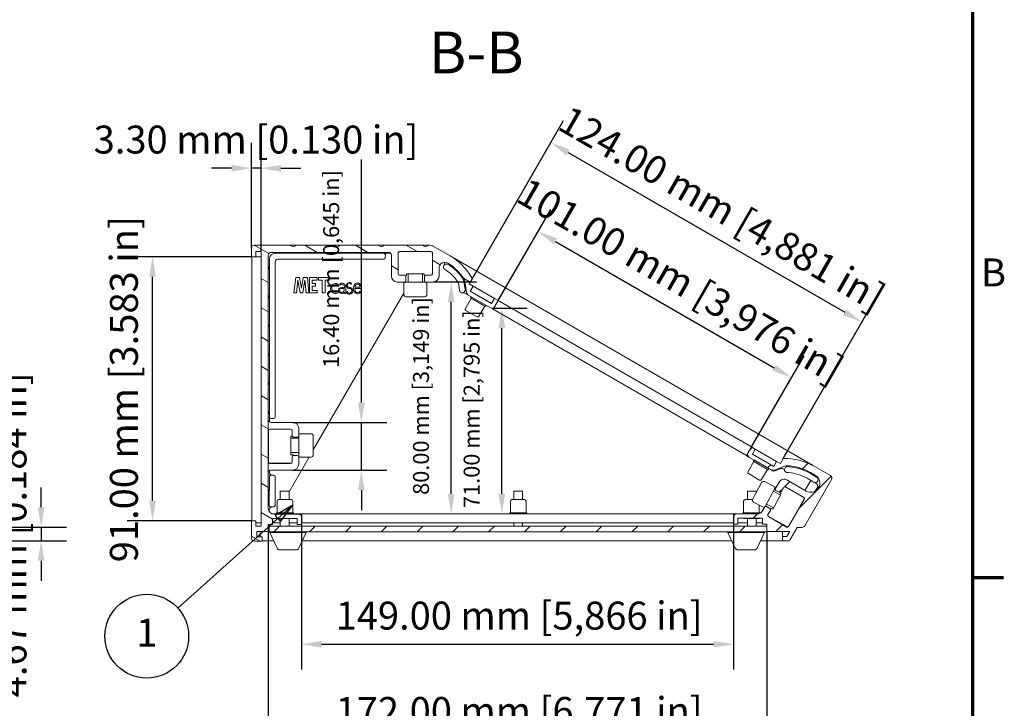
# Model space of a CAD drawing. Units: millimetres. Extents: x 0 to 1155, y 0 to 817.
# Drawn here: x 799 to 1139, y 159 to 396 of the extents above; entities that cross this region are included whole.
import ezdxf

# ---------------------------------------------------------------- set-up
doc = ezdxf.new("R2010")
doc.units = ezdxf.units.MM
doc.header["$LTSCALE"] = 2.75
for name, color, linetype, lineweight in [('Border (ISO)', 7, 'Continuous', 70), ('Dimension (ISO)', 7, 'Continuous', 25), ('Hatch (ISO)', 7, 'Continuous', 18), ('Symbol (ISO)', 7, 'Continuous', 25), ('Visible (ISO)', 7, 'Continuous', 18)]:
    doc.layers.add(name, color=color, linetype=linetype, lineweight=lineweight)
doc.styles.add('Label Text (ISO)', font='tahoma.ttf')
doc.styles.add('Note Text (ISO)', font='tahoma.ttf')
doc.dimstyles.new('Default (ISO)-13', dxfattribs={"dimscale": 2.75, "dimtxt": 3.5, "dimasz": 2.5, "dimexe": 3.175, "dimexo": 0, "dimgap": 0.762, "dimtad": 1, "dimzin": 0, "dimdsep": 46, "dimtxsty": 'Note Text (ISO)', "dimcen": 0.09, "dimdle": 10, "dimclrd": 256, "dimclre": 256, "dimclrt": 256, "dimazin": 0, "dimtfac": 1.001486, "dimtmove": 0, "dimatfit": 3, "dimfxl": 1, "dimtolj": 1, "dimtzin": 0, "dimlwd": -1, "dimlwe": -1, "dimarcsym": 0})
pattern_1 = [(45, (0, 0), (-6.173926, 6.173926), [])]

# ---------------------------------------------------------------- blocks, each defined once
blk = doc.blocks.new('Borders Default Border')
at = {"layer": 'Border (ISO)'}
blk.add_line((410, 74.25), (413.9, 74.25), dxfattribs=at)
at = {"layer": 'Border (ISO)', "flags": 128}
blk.add_lwpolyline([(10, 10), (10, 287), (410, 287), (410, 10), (10, 10)], dxfattribs=at)
at = {"layer": 'Border (ISO)', "insert": (411.08, 109.63), "char_height": 3.5, "attachment_point": 7, "style": 'Note Text (ISO)'}
blk.add_mtext('B', dxfattribs=at)
blk = doc.blocks.new('*D12')
at = {"layer": 'Defpoints', "color": 0, "transparency": 16777216}
for p in [(479.88, 221.51), (481.35, 216.84), (806.53, 216.84)]:
    blk.add_point(p, dxfattribs=at)
at = {"layer": 'Dimension (ISO)', "transparency": 16777216}
for p, q in [((806.53, 228.39), (806.53, 235.26)), ((479.88, 221.51), (815.26, 221.51)), ((806.53, 221.51), (806.53, 216.84)), ((481.35, 216.84), (815.26, 216.84)), ((806.53, 209.97), (806.53, 203.09))]:
    blk.add_line(p, q, dxfattribs=at)
for points in [[(805.39, 228.39), (807.68, 228.39), (806.53, 221.51)], [(805.39, 209.97), (807.68, 209.97), (806.53, 216.84)]]:
    blk.add_solid(points, dxfattribs=at)
at = {"layer": 'Dimension (ISO)', "transparency": 16777216, "insert": (791.84, 162.95), "char_height": 9.625, "attachment_point": 1, "rotation": 90, "style": 'Note Text (ISO)'}
blk.add_mtext('\\A1;4.67 mm [0.184 in]', dxfattribs=at)
blk = doc.blocks.new('*D20')
at = {"layer": 'Defpoints', "color": 0, "transparency": 16777216}
for p in [(964.07, 299.63), (1065.13, 273.04), (1051.38, 249.22)]:
    blk.add_point(p, dxfattribs=at)
at = {"layer": 'Dimension (ISO)', "transparency": 16777216}
for p, q in [((964.07, 299.63), (982.19, 331)), ((983.78, 320), (1059.17, 276.47)), ((1051.38, 249.22), (1069.49, 280.6))]:
    blk.add_line(p, q, dxfattribs=at)
for points in [[(984.35, 321), (983.2, 319.01), (977.82, 323.44)], [(1059.75, 277.47), (1058.6, 275.48), (1065.13, 273.04)]]:
    blk.add_solid(points, dxfattribs=at)
at = {"layer": 'Dimension (ISO)', "transparency": 16777216, "insert": (971.96, 343.79), "char_height": 9.625, "attachment_point": 1, "rotation": 330, "style": 'Note Text (ISO)'}
blk.add_mtext('\\A1; 101.00 mm [3,976 in]', dxfattribs=at)
blk = doc.blocks.new('*D21')
at = {"layer": 'Defpoints', "color": 0, "transparency": 16777216}
for p in [(954.83, 306.62), (1089.44, 292.15), (1062.34, 245.2)]:
    blk.add_point(p, dxfattribs=at)
at = {"layer": 'Dimension (ISO)', "transparency": 16777216}
for p, q in [((954.83, 306.62), (986.58, 361.61)), ((988.17, 350.62), (1083.49, 295.58)), ((1062.34, 245.2), (1093.81, 299.71))]:
    blk.add_line(p, q, dxfattribs=at)
for points in [[(988.74, 351.61), (987.6, 349.62), (982.22, 354.05)], [(1084.06, 296.58), (1082.91, 294.59), (1089.44, 292.15)]]:
    blk.add_solid(points, dxfattribs=at)
at = {"layer": 'Dimension (ISO)', "transparency": 16777216, "insert": (986.31, 368.65), "char_height": 9.625, "attachment_point": 1, "rotation": 330, "style": 'Note Text (ISO)'}
blk.add_mtext('\\A1; 124.00 mm [4,881 in]', dxfattribs=at)
blk = doc.blocks.new('*D22')
at = {"layer": 'Defpoints', "color": 0, "transparency": 16777216}
for p in [(893.32, 257.61), (893.32, 241.21), (916.9, 241.21)]:
    blk.add_point(p, dxfattribs=at)
at = {"layer": 'Dimension (ISO)', "transparency": 16777216}
for p, q in [((916.9, 264.48), (916.9, 348.23)), ((893.32, 257.61), (925.63, 257.61)), ((916.9, 241.21), (916.9, 257.61)), ((893.32, 241.21), (925.63, 241.21)), ((916.9, 234.33), (916.9, 227.46))]:
    blk.add_line(p, q, dxfattribs=at)
for points in [[(915.75, 264.48), (918.04, 264.48), (916.9, 257.61)], [(915.75, 234.33), (918.04, 234.33), (916.9, 241.21)]]:
    blk.add_solid(points, dxfattribs=at)
at = {"layer": 'Dimension (ISO)', "transparency": 16777216, "insert": (903.73, 273.45), "char_height": 9.625, "attachment_point": 1, "rotation": 90, "style": 'Note Text (ISO)'}
blk.add_mtext('\\A1; \\fTahoma|b0|i0;{\\H5.5000;16.40 mm [0,645 in]}', dxfattribs=at)
blk = doc.blocks.new('*D23')
at = {"layer": 'Defpoints', "color": 0, "transparency": 16777216}
for p in [(941.67, 306.01), (947.87, 306.01), (947.87, 226.13)]:
    blk.add_point(p, dxfattribs=at)
at = {"layer": 'Dimension (ISO)', "transparency": 16777216}
for p, q in [((941.67, 306.01), (956.6, 306.01)), ((947.87, 233), (947.87, 299.13))]:
    blk.add_line(p, q, dxfattribs=at)
for points in [[(946.72, 299.13), (949.01, 299.13), (947.87, 306.01)], [(946.72, 233), (949.01, 233), (947.87, 226.13)]]:
    blk.add_solid(points, dxfattribs=at)
at = {"layer": 'Dimension (ISO)', "transparency": 16777216, "insert": (934.7, 229.73), "char_height": 9.625, "attachment_point": 1, "rotation": 90, "style": 'Note Text (ISO)'}
blk.add_mtext('\\A1; \\fTahoma|b0|i0;{\\H5.5000;80.00 mm [3,149 in]}', dxfattribs=at)
blk = doc.blocks.new('*D24')
at = {"layer": 'Defpoints', "color": 0, "transparency": 16777216}
for p in [(961.96, 296.96), (965.33, 296.96), (961.96, 226.13)]:
    blk.add_point(p, dxfattribs=at)
at = {"layer": 'Dimension (ISO)', "transparency": 16777216}
for p, q in [((961.96, 296.96), (974.06, 296.96)), ((965.33, 233), (965.33, 290.09))]:
    blk.add_line(p, q, dxfattribs=at)
for points in [[(964.19, 290.09), (966.48, 290.09), (965.33, 296.96)], [(964.19, 233), (966.48, 233), (965.33, 226.13)]]:
    blk.add_solid(points, dxfattribs=at)
at = {"layer": 'Dimension (ISO)', "transparency": 16777216, "insert": (952.16, 225.2), "char_height": 9.625, "attachment_point": 1, "rotation": 90, "style": 'Note Text (ISO)'}
blk.add_mtext('\\A1; \\fTahoma|b0|i0;{\\H5.5000;71.00 mm [2,795 in]}', dxfattribs=at)
blk = doc.blocks.new('*D25')
at = {"layer": 'Defpoints', "color": 0, "transparency": 16777216}
for p in [(879.02, 345.21), (879.02, 317.71), (882.32, 316.51)]:
    blk.add_point(p, dxfattribs=at)
at = {"layer": 'Dimension (ISO)', "transparency": 16777216}
for p, q in [((879.02, 317.71), (879.02, 353.94)), ((882.32, 316.51), (882.32, 353.94)), ((872.15, 345.21), (865.27, 345.21)), ((882.32, 345.21), (879.02, 345.21)), ((889.2, 345.21), (896.07, 345.21))]:
    blk.add_line(p, q, dxfattribs=at)
for points in [[(872.15, 346.35), (872.15, 344.06), (879.02, 345.21)], [(889.2, 346.35), (889.2, 344.06), (882.32, 345.21)]]:
    blk.add_solid(points, dxfattribs=at)
at = {"layer": 'Dimension (ISO)', "transparency": 16777216, "insert": (824.63, 359.89), "char_height": 9.625, "attachment_point": 1, "style": 'Note Text (ISO)'}
blk.add_mtext('\\A1;3.30 mm [0.130 in]', dxfattribs=at)
blk = doc.blocks.new('*D26')
at = {"layer": 'Defpoints', "color": 0, "transparency": 16777216}
for p in [(1045.17, 225.21), (896.32, 222.51), (1045.17, 181.21)]:
    blk.add_point(p, dxfattribs=at)
at = {"layer": 'Dimension (ISO)', "transparency": 16777216}
for p, q in [((1045.17, 225.21), (1045.17, 172.48)), ((896.32, 222.51), (896.32, 172.48)), ((903.2, 181.21), (1038.29, 181.21))]:
    blk.add_line(p, q, dxfattribs=at)
for points in [[(903.2, 182.36), (903.2, 180.06), (896.32, 181.21)], [(1038.29, 182.36), (1038.29, 180.06), (1045.17, 181.21)]]:
    blk.add_solid(points, dxfattribs=at)
at = {"layer": 'Dimension (ISO)', "transparency": 16777216, "insert": (905.09, 195.9), "char_height": 9.625, "attachment_point": 1, "style": 'Note Text (ISO)'}
blk.add_mtext('\\A1; 149.00 mm [5,866 in]', dxfattribs=at)
blk = doc.blocks.new('*D27')
at = {"layer": 'Defpoints', "color": 0, "transparency": 16777216}
for p in [(884.82, 220.01), (1056.66, 220.1), (1056.66, 148.34)]:
    blk.add_point(p, dxfattribs=at)
at = {"layer": 'Dimension (ISO)', "transparency": 16777216}
for p, q in [((884.82, 220.01), (884.82, 139.61)), ((1056.66, 220.1), (1056.66, 139.61)), ((891.7, 148.34), (1049.79, 148.34))]:
    blk.add_line(p, q, dxfattribs=at)
for points in [[(891.7, 149.49), (891.7, 147.2), (884.82, 148.34)], [(1049.79, 149.49), (1049.79, 147.2), (1056.66, 148.34)]]:
    blk.add_solid(points, dxfattribs=at)
at = {"layer": 'Dimension (ISO)', "transparency": 16777216, "insert": (905.09, 163.03), "char_height": 9.625, "attachment_point": 1, "style": 'Note Text (ISO)'}
blk.add_mtext('\\A1; 172.00 mm [6,771 in]', dxfattribs=at)
blk = doc.blocks.new('*D28')
at = {"layer": 'Defpoints', "color": 0, "transparency": 16777216}
for p in [(844.93, 314.71), (879.02, 314.71), (879.02, 223.71)]:
    blk.add_point(p, dxfattribs=at)
at = {"layer": 'Dimension (ISO)', "transparency": 16777216}
for p, q in [((879.02, 314.71), (836.19, 314.71)), ((844.93, 230.58), (844.93, 307.83)), ((879.02, 223.71), (836.19, 223.71))]:
    blk.add_line(p, q, dxfattribs=at)
for points in [[(843.78, 307.83), (846.07, 307.83), (844.93, 314.71)], [(843.78, 230.58), (846.07, 230.58), (844.93, 223.71)]]:
    blk.add_solid(points, dxfattribs=at)
at = {"layer": 'Dimension (ISO)', "transparency": 16777216, "insert": (830.24, 209.45), "char_height": 9.625, "attachment_point": 1, "rotation": 90, "style": 'Note Text (ISO)'}
blk.add_mtext('\\A1;91.00 mm [3.583 in]', dxfattribs=at)
blk = doc.blocks.new('Balloon2')
at = {"layer": 'Symbol (ISO)'}
for p, q in [((324.82, 83.33), (322.63, 82.03)), ((322.96, 81.66), (324.82, 83.33)), ((323.3, 81.29), (324.82, 83.33)), ((322.96, 81.66), (310.42, 70.4)), ((322.63, 82.03), (323.3, 81.29))]:
    blk.add_line(p, q, dxfattribs=at)
at = {"layer": 'Symbol (ISO)', "flags": 128}
blk.add_lwpolyline([(323.3, 81.29), (324.82, 83.33), (322.63, 82.03), (323.3, 81.29)], dxfattribs=at)
at = {"layer": 'Symbol (ISO)'}
blk.add_circle((306.52, 66.9), 5.25, dxfattribs=at)
blk.add_solid([(323.3, 81.29), (324.82, 83.33), (322.63, 82.03), (323.3, 81.29)], dxfattribs=at)
at = {"layer": 'Symbol (ISO)', "insert": (306.52, 66.9), "char_height": 3.5, "attachment_point": 5, "style": 'Note Text (ISO)'}
blk.add_mtext('1', dxfattribs=at)

msp = doc.modelspace()

# ---------------------------------------------------------------- hatches: boundary and pattern name
at = {"layer": 'Hatch (ISO)'}
h = msp.add_hatch(dxfattribs=at)
h.set_pattern_fill('ANSI31', color=256, scale=69.85, angle=105.00025, style=0)
h.set_pattern_definition([(150.0002, (0, 0), (-4.36559, -7.5615), [])])
edge = h.paths.add_edge_path()
edge.add_line((954.412, 302.894), (955.412, 304.626))
edge.add_line((955.412, 304.626), (954.113, 305.376))
edge.add_line((954.113, 305.376), (954.83, 306.618))
edge.add_ellipse((953.964, 307.118), major_axis=(0.5, 0.866), ratio=1, start_angle=270, end_angle=329.87577)
edge.add_ellipse((937.489, 297.654), major_axis=(-9.962, 17.342), ratio=1, start_angle=270, end_angle=300.12423)
edge.add_line((947.489, 314.974), (941.953, 318.171))
edge.add_ellipse((939.953, 314.707), major_axis=(-3.464, 2), ratio=1, start_angle=270, end_angle=300)
edge.add_line((939.953, 318.707), (939.925, 318.707))
edge.add_ellipse((939.025, 319.168), major_axis=(-0.461, -0.9), ratio=1, start_angle=324.28174, end_angle=450, ccw=False)
edge.add_line((938.125, 318.707), (924.725, 318.707))
edge.add_ellipse((923.825, 319.168), major_axis=(-0.461, -0.9), ratio=1, start_angle=324.28174, end_angle=450, ccw=False)
edge.add_line((922.925, 318.707), (909.525, 318.707))
edge.add_ellipse((908.625, 319.168), major_axis=(-0.461, -0.9), ratio=1, start_angle=324.28174, end_angle=450, ccw=False)
edge.add_line((907.725, 318.707), (894.325, 318.707))
edge.add_ellipse((893.425, 319.168), major_axis=(-0.461, -0.9), ratio=1, start_angle=324.28174, end_angle=450, ccw=False)
edge.add_line((892.525, 318.707), (880.025, 318.707))
edge.add_ellipse((880.025, 317.707), major_axis=(-1, 0), ratio=1, start_angle=270, end_angle=360)
edge.add_line((879.025, 317.707), (879.025, 314.707))
edge.add_line((879.025, 314.707), (880.525, 314.707))
edge.add_line((880.525, 314.707), (880.525, 316.507))
edge.add_line((880.525, 316.507), (882.325, 316.507))
edge.add_line((882.325, 316.507), (882.325, 221.907))
edge.add_line((882.325, 221.907), (880.525, 221.907))
edge.add_line((880.525, 221.907), (880.525, 223.707))
edge.add_line((880.525, 223.707), (879.025, 223.707))
edge.add_line((879.025, 223.707), (879.025, 217.707))
edge.add_ellipse((880.025, 217.707), major_axis=(0, -1), ratio=1, start_angle=270, end_angle=360)
edge.add_line((880.025, 216.707), (882.725, 216.707))
edge.add_line((882.725, 216.707), (882.725, 218.207))
edge.add_line((882.725, 218.207), (880.925, 218.207))
edge.add_line((880.925, 218.207), (880.925, 220.007))
edge.add_line((880.925, 220.007), (884.825, 220.007))
edge.add_line((884.825, 220.007), (884.825, 222.507))
edge.add_line((884.825, 222.507), (886.325, 222.507))
edge.add_line((886.325, 222.507), (886.325, 224.507))
edge.add_line((886.325, 224.507), (894.825, 224.507))
edge.add_line((894.825, 224.507), (894.825, 222.507))
edge.add_line((894.825, 222.507), (896.325, 222.507))
edge.add_line((896.325, 222.507), (896.325, 225.007))
edge.add_ellipse((895.325, 225.007), major_axis=(0, 1), ratio=1, start_angle=270, end_angle=360)
edge.add_line((895.325, 226.007), (886.825, 226.007))
edge.add_ellipse((886.825, 228.007), major_axis=(-2, 0), ratio=1, start_angle=0, end_angle=90, ccw=False)
edge.add_line((884.825, 228.007), (884.825, 315.207))
edge.add_ellipse((885.825, 315.207), major_axis=(0, 1), ratio=1, start_angle=0, end_angle=90, ccw=False)
edge.add_line((885.825, 316.207), (926.272, 316.207))
edge.add_ellipse((926.272, 315.207), major_axis=(1, 0), ratio=1, start_angle=0, end_angle=90, ccw=False)
edge.add_line((927.272, 315.207), (927.272, 308.007))
edge.add_ellipse((929.272, 308.007), major_axis=(0, -2), ratio=1, start_angle=270, end_angle=360)
edge.add_line((929.272, 306.007), (931.772, 306.007))
edge.add_ellipse((931.772, 306.507), major_axis=(0.5, 0), ratio=1, start_angle=270, end_angle=360)
edge.add_line((932.272, 306.507), (932.272, 307.807))
edge.add_ellipse((931.772, 307.807), major_axis=(0, 0.5), ratio=1, start_angle=270, end_angle=360)
edge.add_line((931.772, 308.307), (930.072, 308.307))
edge.add_ellipse((930.072, 308.807), major_axis=(-0.5, 0), ratio=1, start_angle=0, end_angle=90, ccw=False)
edge.add_line((929.572, 308.807), (929.572, 316.007))
edge.add_ellipse((930.072, 316.007), major_axis=(0, 0.5), ratio=1, start_angle=0, end_angle=90, ccw=False)
edge.add_line((930.072, 316.507), (940.872, 316.507))
edge.add_ellipse((940.872, 316.007), major_axis=(0.5, 0), ratio=1, start_angle=0, end_angle=90, ccw=False)
edge.add_line((941.372, 316.007), (941.372, 308.807))
edge.add_ellipse((940.872, 308.807), major_axis=(0, -0.5), ratio=1, start_angle=0, end_angle=90, ccw=False)
edge.add_line((940.872, 308.307), (939.172, 308.307))
edge.add_ellipse((939.172, 307.807), major_axis=(-0.5, 0), ratio=1, start_angle=270, end_angle=360)
edge.add_line((938.672, 307.807), (938.672, 306.507))
edge.add_ellipse((939.172, 306.507), major_axis=(0, -0.5), ratio=1, start_angle=270, end_angle=360)
edge.add_line((939.172, 306.007), (941.672, 306.007))
edge.add_ellipse((941.672, 308.007), major_axis=(2, 0), ratio=1, start_angle=270, end_angle=360)
edge.add_line((943.672, 308.007), (943.672, 310.818))
edge.add_ellipse((945.672, 310.818), major_axis=(0, 2), ratio=1, start_angle=328.13329, end_angle=450, ccw=False)
edge.add_ellipse((937.489, 297.654), major_axis=(14.862, -9.239), ratio=1, start_angle=63.39821, end_angle=90, ccw=False)
edge.add_ellipse((951.553, 306.283), major_axis=(0.523, -0.852), ratio=1, start_angle=66.99361, end_angle=90, ccw=False)
edge.add_line((952.542, 306.431), (953.158, 302.322))
edge.add_ellipse((954.147, 302.47), major_axis=(0.148, -0.989), ratio=1, start_angle=270, end_angle=321.47489)
edge.add_line((953.647, 301.604), (961.456, 297.095))
edge.add_ellipse((961.956, 297.961), major_axis=(0.866, -0.5), ratio=1, start_angle=270, end_angle=360)
edge.add_line((962.822, 297.461), (964.072, 299.626))
edge.add_line((964.072, 299.626), (962.773, 300.376))
edge.add_line((962.773, 300.376), (961.773, 298.644))
edge.add_line((961.773, 298.644), (954.412, 302.894))
h = msp.add_hatch(dxfattribs=at)
h.set_pattern_fill('ANSI31', color=256, scale=69.85, style=0)
h.set_pattern_definition(pattern_1)
edge = h.paths.add_edge_path()
edge.add_ellipse((1061.171, 234.005), major_axis=(0.433, -0.25), ratio=1, start_angle=270, end_angle=360)
edge.add_line((1061.604, 233.755), (1062.454, 235.227))
edge.add_ellipse((1062.887, 234.977), major_axis=(0.25, 0.433), ratio=1, start_angle=0, end_angle=90, ccw=False)
edge.add_line((1063.137, 235.41), (1069.373, 231.81))
edge.add_ellipse((1069.123, 231.377), major_axis=(0.433, -0.25), ratio=1, start_angle=0, end_angle=90, ccw=False)
edge.add_line((1069.556, 231.127), (1064.156, 221.774))
edge.add_ellipse((1063.723, 222.024), major_axis=(-0.25, -0.433), ratio=1, start_angle=0, end_angle=90, ccw=False)
edge.add_line((1063.473, 221.591), (1057.237, 225.191))
edge.add_ellipse((1057.487, 225.624), major_axis=(-0.433, 0.25), ratio=1, start_angle=0, end_angle=90, ccw=False)
edge.add_line((1057.054, 225.874), (1057.904, 227.346))
edge.add_ellipse((1057.471, 227.596), major_axis=(0.25, 0.433), ratio=1, start_angle=270, end_angle=360)
edge.add_line((1057.721, 228.029), (1056.596, 228.679))
edge.add_ellipse((1056.346, 228.246), major_axis=(-0.433, 0.25), ratio=1, start_angle=270, end_angle=360)
edge.add_line((1055.913, 228.496), (1055.107, 227.1))
edge.add_ellipse((1053.375, 228.1), major_axis=(-1, -1.732), ratio=1, start_angle=30, end_angle=90, ccw=False)
edge.add_line((1053.375, 226.1), (1046.164, 226.1))
edge.add_ellipse((1046.164, 225.1), major_axis=(-1, 0), ratio=1, start_angle=270, end_angle=360)
edge.add_line((1045.164, 225.1), (1045.164, 222.6))
edge.add_line((1045.164, 222.6), (1046.664, 222.6))
edge.add_line((1046.664, 222.6), (1046.664, 224.6))
edge.add_line((1046.664, 224.6), (1055.164, 224.6))
edge.add_line((1055.164, 224.6), (1055.164, 222.6))
edge.add_line((1055.164, 222.6), (1056.664, 222.6))
edge.add_line((1056.664, 222.6), (1056.664, 220.1))
edge.add_line((1056.664, 220.1), (1064.589, 220.1))
edge.add_line((1064.589, 220.1), (1063.549, 218.3))
edge.add_line((1063.549, 218.3), (1062.049, 218.3))
edge.add_line((1062.049, 218.3), (1062.049, 216.8))
edge.add_line((1062.049, 216.8), (1063.838, 216.8))
edge.add_ellipse((1063.838, 217.8), major_axis=(1, 0), ratio=1, start_angle=270, end_angle=330)
edge.add_line((1064.704, 217.3), (1067.117, 221.48))
edge.add_line((1067.117, 221.48), (1068.849, 221.48))
edge.add_ellipse((1068.849, 222.48), major_axis=(1, 0), ratio=1, start_angle=270, end_angle=330)
edge.add_line((1069.715, 221.98), (1078.926, 237.934))
edge.add_ellipse((1078.06, 238.434), major_axis=(0.5, 0.866), ratio=1, start_angle=270, end_angle=360)
edge.add_line((1078.56, 239.3), (1072.962, 242.533))
edge.add_ellipse((1062.962, 225.212), major_axis=(-17.32, 10), ratio=1, start_angle=270, end_angle=301.78833)
edge.add_line((1062.338, 245.202), (1061.338, 243.47))
edge.add_line((1061.338, 243.47), (1060.039, 244.22))
edge.add_line((1060.039, 244.22), (1059.039, 242.488))
edge.add_line((1059.039, 242.488), (1051.678, 246.738))
edge.add_line((1051.678, 246.738), (1052.678, 248.47))
edge.add_line((1052.678, 248.47), (1051.379, 249.22))
edge.add_line((1051.379, 249.22), (1050.129, 247.055))
edge.add_ellipse((1050.995, 246.555), major_axis=(-0.5, -0.866), ratio=1, start_angle=270, end_angle=360)
edge.add_line((1050.495, 245.689), (1057.887, 241.421))
edge.add_ellipse((1058.887, 243.153), major_axis=(1.732, -1), ratio=1, start_angle=270, end_angle=321.47489)
edge.add_line((1059.619, 241.292), (1062.845, 242.561))
edge.add_ellipse((1063.577, 240.7), major_axis=(1.861, 0.732), ratio=1, start_angle=66.25259, end_angle=90, ccw=False)
edge.add_ellipse((1062.962, 225.212), major_axis=(17.486, -0.694), ratio=1, start_angle=62.27251, end_angle=90, ccw=False)
edge.add_line((1071.712, 240.368), (1073.413, 239.385))
edge.add_ellipse((1071.913, 236.787), major_axis=(2.598, -1.5), ratio=1, start_angle=0, end_angle=90, ccw=False)
edge.add_line((1074.511, 235.287), (1074.371, 235.044))
edge.add_ellipse((1071.773, 236.544), major_axis=(-1.5, -2.598), ratio=1, start_angle=0, end_angle=90, ccw=False)
edge.add_line((1070.273, 233.946), (1063.595, 237.802))
edge.add_ellipse((1062.595, 236.07), major_axis=(-1.732, 1), ratio=1, start_angle=270, end_angle=360)
edge.add_line((1060.863, 237.07), (1059.613, 234.905))
edge.add_ellipse((1060.046, 234.655), major_axis=(-0.25, -0.433), ratio=1, start_angle=270, end_angle=360)
edge.add_line((1059.796, 234.222), (1060.921, 233.572))
h = msp.add_hatch(dxfattribs=at)
h.set_pattern_fill('ANSI31', color=256, scale=69.85, style=0)
h.set_pattern_definition(pattern_1)
h.paths.add_polyline_path([(885.119, 221.903), (885.119, 219.903), (1056.619, 219.903), (1056.619, 221.903)])

# ---------------------------------------------------------------- linework, layer by layer
at = {"layer": 'Visible (ISO)'}
for p, q in [((879.025, 317.707), (879.025, 314.707)), ((892.525, 318.707), (880.025, 318.707)), ((880.525, 314.707), (880.525, 316.507)), ((880.525, 316.507), (882.325, 316.507)), ((882.325, 316.507), (882.325, 221.907)), ((885.825, 316.207), (926.272, 316.207)), ((924.673, 315.915), (887.232, 315.915)), ((889.828, 315.915), (890.12, 316.207)), ((890.334, 316.207), (890.626, 315.915)), ((894.311, 318.68), (892.539, 318.68)), ((907.725, 318.707), (894.325, 318.707)), ((899.812, 315.915), (900.104, 316.207)), ((900.319, 316.207), (900.611, 315.915)), ((909.511, 318.68), (907.739, 318.68)), ((922.925, 318.707), (909.525, 318.707)), ((909.796, 315.915), (910.088, 316.207)), ((910.303, 316.207), (910.595, 315.915)), ((919.78, 315.915), (920.073, 316.207)), ((920.287, 316.207), (920.579, 315.915)), ((924.711, 318.68), (922.939, 318.68)), ((926.993, 315.9), (924.673, 315.915)), ((938.125, 318.707), (924.725, 318.707)), ((929.572, 308.807), (929.572, 316.007)), ((929.612, 315.986), (929.611, 308.798)), ((930.072, 316.507), (940.872, 316.507)), ((940.895, 316.484), (930.112, 316.486)), ((939.911, 318.68), (938.139, 318.68)), ((939.953, 318.707), (939.925, 318.707)), ((940.511, 318.68), (940.411, 318.68)), ((941.372, 316.007), (941.372, 308.807)), ((941.511, 318.412), (941.681, 318.314)), ((947.489, 314.974), (941.953, 318.171)), ((879.025, 314.707), (880.525, 314.707)), ((879.144, 314.707), (879.144, 223.707)), ((879.872, 314.707), (879.872, 314.695)), ((879.872, 314.695), (882.27, 314.695)), ((884.825, 228.007), (884.825, 315.207)), ((885.235, 313.918), (885.235, 259.503)), ((887.219, 259.503), (887.219, 312.919)), ((888.217, 313.918), (924.66, 313.918)), ((925.162, 314.414), (925.169, 315.412)), ((927.272, 315.207), (927.272, 308.007)), ((948.079, 314.62), (1072.359, 242.867)), ((884.836, 310.922), (885.235, 311.322)), ((885.235, 310.523), (884.836, 310.922)), ((932.507, 308.548), (932.507, 308.847)), ((932.507, 308.847), (938.497, 308.846)), ((933.001, 305.947), (933.002, 308.847)), ((938.001, 305.946), (938.002, 308.846)), ((938.497, 308.846), (938.497, 308.547)), ((943.672, 308.007), (943.672, 310.818)), ((894.287, 307.528), (893.634, 302.267)), ((895.59, 307.528), (894.287, 307.528)), ((894.496, 302.267), (895.038, 306.641)), ((895.038, 306.641), (895.838, 302.267)), ((896.248, 303.931), (895.59, 307.528)), ((896.861, 307.528), (896.248, 303.931)), ((896.708, 302.267), (897.458, 306.666)), ((898.312, 307.527), (896.861, 307.528)), ((897.458, 306.666), (897.867, 302.25)), ((898.8, 302.249), (898.312, 307.527)), ((899.056, 307.527), (899.055, 302.267)), ((901.641, 307.527), (899.056, 307.527)), ((899.905, 305.442), (899.905, 306.65)), ((899.905, 306.65), (901.641, 306.65)), ((901.123, 305.442), (899.905, 305.442)), ((901.123, 304.579), (901.123, 305.442)), ((901.641, 306.65), (901.641, 307.527)), ((905.75, 307.526), (902.133, 307.527)), ((902.133, 307.527), (902.133, 306.65)), ((902.133, 306.65), (903.445, 306.65)), ((903.445, 306.65), (903.445, 302.266)), ((904.467, 302.266), (904.468, 306.649)), ((904.468, 306.649), (905.75, 306.649)), ((905.75, 306.649), (905.75, 307.526)), ((913.287, 305.292), (913.556, 305.491)), ((929.272, 306.007), (931.772, 306.007)), ((931.772, 308.307), (930.072, 308.307)), ((931.501, 305.547), (931.501, 301.747)), ((931.901, 305.947), (939.101, 305.946)), ((932.272, 306.507), (932.272, 307.807)), ((938.672, 307.807), (938.672, 306.507)), ((940.872, 308.307), (939.172, 308.307)), ((939.172, 306.007), (941.672, 306.007)), ((939.501, 305.546), (939.501, 301.746)), ((950.345, 305.603), (950.714, 303.149)), ((952.689, 303.446), (952.257, 306.319)), ((952.542, 306.431), (953.158, 302.322)), ((954.113, 305.376), (954.83, 306.618)), ((893.634, 302.267), (894.496, 302.267)), ((895.838, 302.267), (896.708, 302.267)), ((897.867, 302.25), (898.8, 302.249)), ((899.055, 302.267), (901.64, 302.266)), ((899.904, 303.083), (899.905, 304.579)), ((901.64, 303.083), (899.904, 303.083)), ((899.905, 304.579), (901.123, 304.579)), ((900.323, 248.145), (931.501, 302.146)), ((901.64, 302.266), (901.64, 303.083)), ((903.445, 302.266), (904.467, 302.266)), ((908.602, 304.993), (908.884, 305.314)), ((908.946, 302.279), (908.699, 302.613)), ((909.372, 305.262), (909.54, 304.946)), ((911.131, 302.535), (911.131, 302.042)), ((911.132, 304.277), (911.132, 303.835)), ((911.51, 302.042), (911.511, 304.375)), ((912.017, 302.775), (911.761, 302.639)), ((911.761, 302.639), (911.785, 302.4)), ((914.595, 303.757), (916.804, 303.757)), ((916.407, 304.178), (914.627, 304.179)), ((916.737, 302.626), (916.34, 302.84)), ((953.599, 301.633), (952.606, 302.207)), ((955.412, 304.626), (954.113, 305.376)), ((954.412, 302.894), (955.412, 304.626)), ((961.773, 298.644), (954.412, 302.894)), ((955.446, 304.601), (954.449, 302.873)), ((955.446, 304.601), (955.41, 304.622)), ((962.771, 300.372), (955.446, 304.601)), ((955.846, 302.066), (955.847, 302.068)), ((955.847, 302.068), (960.351, 299.468)), ((884.836, 300.938), (885.235, 301.337)), ((885.235, 300.539), (884.836, 300.938)), ((911.131, 302.042), (911.51, 302.042)), ((938.701, 300.946), (932.301, 300.947)), ((954.761, 300.386), (952.761, 296.922)), ((953.647, 301.604), (961.456, 297.095)), ((954.75, 300.967), (954.626, 300.752)), ((959.48, 297.661), (954.717, 300.411)), ((960.35, 299.466), (960.351, 299.468)), ((962.773, 300.376), (961.773, 298.644)), ((964.072, 299.626), (962.773, 300.376)), ((962.822, 297.461), (964.072, 299.626)), ((964.072, 299.625), (1051.378, 249.219)), ((956.754, 294.039), (952.944, 296.239)), ((959.437, 297.686), (957.437, 294.222)), ((959.946, 297.967), (959.822, 297.752)), ((962.323, 296.597), (961.505, 297.069)), ((962.323, 296.597), (962.822, 297.461)), ((962.323, 296.597), (1049.63, 246.19)), ((884.836, 290.954), (885.235, 291.353)), ((885.235, 290.554), (884.836, 290.954)), ((884.836, 280.97), (885.235, 281.369)), ((885.235, 280.57), (884.836, 280.97)), ((884.836, 270.985), (885.235, 271.385)), ((885.235, 270.586), (884.836, 270.985)), ((884.836, 261.001), (885.235, 261.4)), ((885.235, 260.602), (884.836, 261.001)), ((885.235, 259.503), (885.224, 257.807)), ((885.732, 259.001), (886.731, 258.998)), ((884.903, 255.075), (884.901, 244.099)), ((892.525, 255.307), (885.325, 255.307)), ((885.825, 257.607), (893.325, 257.607)), ((893.025, 253.107), (893.025, 254.807)), ((895.325, 255.607), (895.325, 253.107)), ((892.573, 246.494), (892.574, 252.938)), ((892.574, 252.938), (893.054, 252.938)), ((895.324, 252.216), (892.574, 252.216)), ((894.825, 252.607), (893.525, 252.607)), ((895.323, 246.116), (895.324, 253.083)), ((895.724, 253.716), (899.524, 253.715)), ((900.324, 252.915), (900.323, 246.515)), ((1051.379, 249.22), (1050.129, 247.055)), ((1052.678, 248.47), (1051.379, 249.22)), ((1051.678, 246.738), (1052.678, 248.47)), ((1060.035, 244.217), (1052.675, 248.466)), ((891.969, 233.675), (898.92, 245.715)), ((895.323, 247.216), (892.573, 247.216)), ((893.272, 246.494), (892.573, 246.494)), ((893.025, 244.007), (893.025, 245.707)), ((893.525, 246.207), (894.825, 246.207)), ((895.325, 245.707), (895.325, 243.207)), ((895.723, 245.716), (899.523, 245.715)), ((1049.63, 246.19), (1050.123, 247.046)), ((1050.449, 245.717), (1049.63, 246.19)), ((1050.495, 245.689), (1057.887, 241.421)), ((1059.039, 242.488), (1051.678, 246.738)), ((1052.177, 244.716), (1052.052, 244.5)), ((1057.373, 241.716), (1052.177, 244.716)), ((1052.523, 244.516), (1052.524, 244.518)), ((1062.338, 245.202), (1061.338, 243.47)), ((885.222, 241.004), (885.218, 240.505)), ((885.325, 243.507), (892.525, 243.507)), ((885.4, 243.6), (892.623, 243.599)), ((893.325, 241.207), (885.825, 241.207)), ((1052.187, 244.133), (1050.187, 240.669)), ((1056.907, 241.408), (1052.143, 244.158)), ((1056.863, 241.433), (1054.863, 237.969)), ((1057.027, 241.916), (1057.027, 241.918)), ((1057.373, 241.716), (1057.248, 241.5)), ((1058.635, 240.991), (1057.954, 241.384)), ((1059.037, 242.489), (1060.035, 244.217)), ((1060.039, 244.22), (1059.039, 242.488)), ((1061.481, 241.706), (1059.5, 240.926)), ((1059.619, 241.292), (1062.845, 242.561)), ((1060.037, 244.216), (1060.035, 244.217)), ((1061.338, 243.47), (1060.039, 244.22)), ((1064.337, 242.356), (1063.823, 242.398)), ((1078.56, 239.3), (1072.962, 242.533)), ((885.209, 239.007), (885.145, 229.023)), ((886.71, 239.497), (885.711, 239.503)), ((887.142, 229.01), (887.206, 238.994)), ((1054.18, 237.786), (1050.37, 239.986)), ((1070.273, 233.946), (1063.595, 237.802)), ((1063.835, 240.366), (1064.175, 240.366)), ((1069.715, 221.98), (1078.926, 237.934)), ((1071.8, 237.656), (1069.812, 234.212)), ((1070.542, 238.382), (1072.846, 237.052)), ((1073.83, 238.79), (1071.541, 240.111)), ((1071.712, 240.368), (1073.413, 239.385)), ((884.825, 234.064), (885.179, 234.414)), ((1051.793, 231.299), (1054.862, 236.915)), ((1059.282, 235.412), (1055.947, 237.234)), ((1059.441, 234.869), (1056.038, 228.641)), ((1060.863, 237.07), (1059.613, 234.905)), ((1059.796, 234.222), (1060.921, 233.572)), ((1061.604, 233.755), (1062.454, 235.227)), ((1063.137, 235.41), (1069.373, 231.81)), ((1073.711, 236.553), (1072.846, 237.052)), ((1073.405, 234.027), (1074.076, 235.189)), ((1074.511, 235.287), (1074.371, 235.044)), ((885.174, 233.616), (884.825, 233.969)), ((888.369, 231.023), (892.769, 231.023)), ((888.969, 233.903), (891.969, 233.903)), ((888.969, 231.023), (888.969, 233.903)), ((891.969, 231.023), (891.969, 233.903)), ((968.769, 231.023), (973.169, 231.023)), ((969.469, 233.903), (972.469, 233.903)), ((969.469, 231.023), (969.469, 233.903)), ((972.469, 231.023), (972.469, 233.903)), ((1049.169, 231.023), (1051.702, 231.023)), ((1049.968, 233.903), (1052.968, 233.903)), ((1049.968, 231.023), (1049.968, 233.903)), ((1052.968, 233.45), (1052.968, 233.903)), ((1061.565, 233.02), (1058.692, 227.762)), ((1058.914, 233.903), (1061.327, 232.585)), ((1061.388, 233.119), (1061.565, 233.02)), ((1069.556, 231.127), (1064.156, 221.774)), ((1064.194, 221.918), (1069.481, 231.316)), ((885.135, 227.525), (885.133, 227.126)), ((885.641, 228.52), (886.639, 228.514)), ((887.869, 226.523), (887.869, 230.523)), ((893.269, 226.523), (893.269, 230.523)), ((968.269, 226.523), (968.269, 230.523)), ((973.669, 226.523), (973.669, 230.523)), ((1048.669, 226.523), (1048.669, 230.523)), ((1055.446, 228.391), (1052.112, 230.213)), ((1054.069, 226.523), (1054.069, 229.144)), ((1055.913, 228.496), (1055.107, 227.1)), ((1056.516, 229.516), (1058.93, 228.197)), ((1057.721, 228.029), (1056.596, 228.679)), ((1058.692, 227.762), (1058.451, 227.898)), ((886.23, 226.126), (887.424, 226.126)), ((886.325, 222.507), (886.325, 224.507)), ((886.325, 224.507), (894.825, 224.507)), ((886.424, 224.507), (886.424, 223.028)), ((895.325, 226.007), (886.825, 226.007)), ((887.424, 226.126), (896.424, 226.126)), ((887.424, 226.007), (887.424, 226.126)), ((887.569, 226.126), (887.569, 226.273)), ((887.819, 226.523), (893.319, 226.523)), ((887.84, 226.523), (887.869, 226.573)), ((888.969, 221.903), (888.969, 224.507)), ((891.969, 221.903), (891.969, 224.507)), ((893.569, 226.126), (893.569, 226.273)), ((894.825, 224.507), (894.825, 222.507)), ((896.424, 225.043), (896.324, 225.043)), ((896.325, 222.507), (896.325, 225.007)), ((896.424, 226.126), (896.424, 223.043)), ((1045.17, 226.126), (896.424, 226.126)), ((967.969, 226.126), (967.969, 226.273)), ((968.219, 226.523), (973.719, 226.523)), ((973.969, 226.126), (973.969, 226.273)), ((1045.164, 225.1), (1045.164, 222.6)), ((1045.17, 226.126), (1053.693, 226.126)), ((1045.17, 225.21), (1045.17, 226.126)), ((1053.375, 226.1), (1046.164, 226.1)), ((1046.664, 222.6), (1046.664, 224.6)), ((1046.664, 224.6), (1055.164, 224.6)), ((1048.369, 226.126), (1048.369, 226.273)), ((1048.619, 226.523), (1054.119, 226.523)), ((1048.769, 224.6), (1048.769, 224.523)), ((1053.969, 224.523), (1048.769, 224.523)), ((1049.968, 221.903), (1049.968, 224.523)), ((1052.968, 221.903), (1052.968, 224.523)), ((1053.969, 224.6), (1053.969, 224.523)), ((1055.158, 223.028), (1055.158, 224.6)), ((1055.164, 224.6), (1055.164, 222.6)), ((1057.054, 225.874), (1057.904, 227.346)), ((1063.473, 221.591), (1057.237, 225.191)), ((1057.249, 225.252), (1063.514, 221.728)), ((880.525, 223.707), (879.025, 223.707)), ((879.025, 223.707), (879.025, 217.707)), ((880.525, 221.907), (880.525, 223.707)), ((882.27, 223.039), (880.525, 223.039)), ((882.325, 221.907), (880.525, 221.907)), ((884.825, 220.007), (884.825, 222.507)), ((884.825, 222.507), (886.325, 222.507)), ((884.927, 220.532), (884.927, 222.507)), ((885.119, 221.903), (885.119, 219.903)), ((1056.619, 221.903), (885.119, 221.903)), ((886.325, 223.028), (886.424, 223.028)), ((886.424, 223.028), (888.969, 223.023)), ((886.424, 223.028), (888.969, 223.028)), ((891.969, 223.028), (894.825, 223.028)), ((891.969, 223.016), (894.825, 223.009)), ((894.825, 222.507), (896.325, 222.507)), ((896.325, 223.028), (969.469, 223.028)), ((896.325, 223.006), (896.41, 223.006)), ((896.41, 223.006), (896.41, 223.028)), ((1045.164, 223.043), (896.424, 223.043)), ((969.469, 221.903), (969.469, 223.043)), ((972.469, 221.903), (972.469, 223.043)), ((972.469, 223.028), (1045.164, 223.028)), ((1045.164, 222.6), (1046.664, 222.6)), ((1046.664, 223.028), (1049.968, 223.028)), ((1052.968, 223.028), (1055.158, 223.028)), ((1055.157, 223.028), (1055.158, 222.624)), ((1055.158, 222.624), (1055.164, 222.624)), ((1055.164, 222.6), (1056.664, 222.6)), ((1056.619, 219.903), (1056.619, 221.903)), ((1056.655, 222.6), (1056.657, 220.132)), ((1056.664, 222.6), (1056.664, 220.1)), ((1064.704, 217.3), (1067.117, 221.48)), ((1067.117, 221.48), (1068.849, 221.48)), ((880.925, 218.207), (880.925, 220.007)), ((880.925, 220.007), (884.825, 220.007)), ((882.725, 218.207), (880.925, 218.207)), ((882.016, 218.207), (882.028, 220.007)), ((882.725, 216.707), (882.725, 218.207)), ((884.825, 220.532), (884.927, 220.532)), ((885.119, 219.903), (1056.619, 219.903)), ((885.3, 219.703), (886.206, 219.703)), ((885.3, 219.703), (887.831, 214.28)), ((896.994, 219.703), (886.206, 219.703)), ((895.37, 214.28), (897.9, 219.703)), ((896.994, 219.703), (897.9, 219.703)), ((1043.268, 219.703), (1044.175, 219.703)), ((1043.268, 219.703), (1045.799, 214.28)), ((1054.962, 219.703), (1044.175, 219.703)), ((1053.338, 214.28), (1055.868, 219.703)), ((1054.962, 219.703), (1055.868, 219.703)), ((1056.657, 220.132), (1056.664, 220.132)), ((1056.664, 220.1), (1064.589, 220.1)), ((1062.043, 220.1), (1062.043, 217.64)), ((1062.043, 217.64), (1062.049, 217.64)), ((1063.549, 218.3), (1062.049, 218.3)), ((1062.049, 218.3), (1062.049, 216.8)), ((1064.589, 220.1), (1063.549, 218.3)), ((880.025, 216.707), (882.725, 216.707)), ((882.725, 216.841), (886.636, 216.841)), ((896.565, 216.841), (1044.604, 216.841)), ((1054.533, 216.841), (1062.049, 216.841)), ((1062.049, 216.8), (1063.838, 216.8)), ((888.737, 213.703), (894.463, 213.703)), ((1046.705, 213.703), (1052.432, 213.703))]:
    msp.add_line(p, q, dxfattribs=at)
for centre, radius, start, end in [((880.025, 317.707), 1, 90, 180), ((885.825, 315.207), 1, 90, 180), ((887.232, 313.918), 1.997, 90, 180), ((893.425, 319.168), 1.011, 207.14087, 332.85913), ((908.625, 319.168), 1.011, 207.14087, 332.85913), ((923.825, 319.168), 1.011, 207.14087, 332.85913), ((924.67, 315.415), 0.499, 359.63297, 89.63297), ((926.272, 315.207), 1, 0, 90), ((930.072, 316.007), 0.5, 90, 180), ((929.013, 314.888), 0.998, 53.12073, 55.94628), ((930.112, 315.986), 0.499, 89.99063, 179.99063), ((939.025, 319.168), 1.011, 207.14087, 332.85913), ((939.953, 314.707), 4, 60, 90), ((940.511, 316.68), 2, 60, 90), ((940.872, 316.007), 0.5, 0, 90), ((940.895, 315.985), 0.499, 45.88779, 89.99063), ((882.27, 313.697), 0.998, 86.833, 90), ((888.217, 312.919), 0.998, 90, 180), ((924.663, 314.417), 0.499, 269.63297, 359.63297), ((945.672, 310.818), 2, 58.13329, 180), ((944.561, 312.38), 0.998, 329.98916, 25.3118), ((937.489, 297.654), 17.5, 31.5315, 58.13329), ((937.489, 297.654), 20, 29.87577, 60), ((946.164, 311.193), 1.009, 68.47908, 229.24319), ((937.663, 297.428), 15.183, 34.39108, 58.90062), ((940.339, 300.175), 13.466, 28.75471, 62.60954), ((908.054, 303.779), 1.745, 61.58728, 300.73711), ((910.22, 304.284), 1.294, 4.04039, 130.93101), ((912.796, 304.794), 1.032, 42.52725, 257.52523), ((912.796, 304.794), 0.7, 45.41263, 270.96739), ((915.656, 304.739), 0.956, 32.18477, 68.32962), ((929.272, 308.007), 2, 180, 270), ((930.072, 308.807), 0.5, 180, 270), ((930.11, 308.798), 0.499, 179.99063, 255.77793), ((931.901, 305.547), 0.4, 89.99063, 179.99063), ((931.772, 307.807), 0.5, 0, 90), ((931.772, 306.507), 0.5, 270, 0), ((932.007, 308.548), 0.499, 291.33709, 359.99063), ((938.996, 308.547), 0.499, 179.99063, 242.90179), ((939.172, 307.807), 0.5, 90, 180), ((939.172, 306.507), 0.5, 180, 270), ((939.101, 305.546), 0.4, 359.99063, 89.99063), ((940.872, 308.807), 0.5, 270, 0), ((941.672, 308.007), 2, 270, 0), ((949.358, 305.454), 0.998, 8.54341, 33.37061), ((951.269, 306.173), 0.998, 8.42683, 28.75471), ((951.553, 306.283), 1, 8.52511, 31.5315), ((953.964, 307.118), 1, 330, 29.87577), ((908.054, 303.779), 1.332, 65.71984, 298.94768), ((910.174, 303.078), 1.169, 149.58249, 197.46059), ((910.152, 303.24), 1.207, 205.17675, 324.2404), ((910.248, 302.578), 1.537, 54.89222, 134.73452), ((910.08, 303.071), 0.698, 128.55722, 202.06033), ((910.152, 303.24), 0.839, 210.98046, 26.6662), ((910.154, 304.18), 0.982, 5.66967, 128.71382), ((910.273, 302.54), 1.247, 59.72699, 120.25426), ((912.793, 302.97), 1.158, 209.5089, 55.81424), ((912.793, 302.97), 0.8, 194.12682, 89.99063), ((912.737, 304.528), 0.76, 257.52523, 274.23109), ((912.859, 302.987), 1.108, 58.15549, 92.67608), ((915.313, 304.275), 1.098, 354.94451, 59.17313), ((914.69, 304.062), 2.135, 351.79424, 33.7639), ((951.701, 303.298), 0.998, 188.54341, 8.54341), ((952.107, 301.342), 0.998, 60, 101.71196), ((954.147, 302.47), 1, 188.52511, 240), ((932.301, 301.747), 0.8, 179.99063, 269.99063), ((938.701, 301.746), 0.8, 269.99063, 359.99063), ((954.842, 300.627), 0.25, 150, 240), ((953.194, 296.672), 0.5, 150, 240), ((959.605, 297.877), 0.25, 240, 330), ((961.956, 297.961), 1, 240, 330), ((957.004, 294.472), 0.5, 240, 330), ((885.825, 258.607), 1, 180, 270), ((885.734, 259.5), 0.499, 179.63297, 269.81649), ((886.72, 259.497), 0.499, 271.27799, 0.75273), ((885.325, 254.807), 0.5, 90, 180), ((892.525, 254.807), 0.5, 0, 90), ((893.325, 255.607), 2, 0, 90), ((893.525, 253.107), 0.5, 180, 270), ((894.825, 253.107), 0.5, 270, 0), ((895.724, 253.316), 0.4, 89.99063, 177.06427), ((899.524, 252.915), 0.8, 359.99063, 89.99063), ((893.525, 245.707), 0.5, 90, 180), ((893.272, 245.995), 0.499, 25.12677, 90), ((894.825, 245.707), 0.5, 0, 90), ((895.723, 246.116), 0.4, 179.99063, 269.99063), ((899.523, 246.515), 0.8, 269.99063, 359.99063), ((1050.995, 246.555), 1, 150, 240), ((1052.268, 244.375), 0.25, 150, 240), ((1062.962, 225.212), 20, 60, 91.78833), ((885.325, 244.007), 0.5, 180, 270), ((885.825, 240.207), 1, 90, 180), ((885.4, 244.099), 0.499, 179.99063, 269.99063), ((886.233, 243.049), 0.998, 146.55175, 152.73794), ((892.525, 244.007), 0.5, 270, 0), ((892.623, 244.098), 0.499, 269.99063, 305.45619), ((893.325, 243.207), 2, 270, 0), ((1057.032, 241.625), 0.25, 240, 330), ((1058.887, 243.153), 2, 240, 291.47489), ((1059.135, 241.855), 0.998, 240, 291.47489), ((1061.846, 240.776), 0.998, 18.27901, 111.47489), ((1063.742, 241.403), 0.998, 85.38192, 198.2832), ((1063.755, 241.361), 0.998, 195.78908, 274.58897), ((1063.577, 240.7), 2, 87.72749, 111.47489), ((1062.962, 225.212), 17.5, 60, 87.72749), ((1062.954, 225.239), 17.173, 60, 85.38192), ((885.708, 239.004), 0.499, 89.63297, 179.63297), ((886.217, 240.498), 0.998, 179.63297, 269.63297), ((886.706, 238.997), 0.499, 359.63297, 89.63297), ((1050.62, 240.419), 0.5, 150, 240), ((1054.43, 238.219), 0.5, 240, 330), ((1062.595, 236.07), 2, 60, 150), ((1062.954, 225.239), 15.176, 60, 85.38508), ((1073.345, 237.917), 0.999, 240, 60.94082), ((1071.913, 236.787), 3, 330, 60), ((1078.06, 238.434), 1, 330, 60), ((1055.564, 236.531), 0.8, 61.35028, 151.35028), ((1059.09, 235.061), 0.4, 331.35028, 61.35028), ((1060.046, 234.655), 0.5, 150, 240), ((1062.887, 234.977), 0.5, 60, 150), ((1071.773, 236.544), 3, 240, 330), ((1073.211, 235.688), 0.998, 330, 60), ((888.369, 230.523), 0.5, 90, 180), ((892.769, 230.523), 0.5, 0, 90), ((968.769, 230.523), 0.5, 90, 180), ((973.169, 230.523), 0.5, 0, 90), ((1049.169, 230.523), 0.5, 90, 180), ((1052.495, 230.915), 0.8, 151.35028, 241.35028), ((1061.171, 234.005), 0.5, 240, 330), ((1061.633, 233.554), 0.499, 185.5631, 240.63968), ((1069.123, 231.377), 0.5, 330, 60), ((1070.509, 233.005), 1.997, 238.67514, 242.90828), ((1069.046, 231.561), 0.499, 330.63968, 11.5148), ((886.825, 228.007), 2, 180, 270), ((886.134, 227.519), 0.998, 89.63297, 179.63297), ((885.644, 229.02), 0.499, 179.63297, 269.63297), ((886.642, 229.013), 0.499, 269.63297, 359.63297), ((1055.638, 228.742), 0.4, 241.35028, 304.39908), ((1056.346, 228.246), 0.5, 60, 150), ((1057.471, 227.596), 0.5, 330, 60), ((1058.206, 227.463), 0.499, 60.64326, 128.021), ((886.131, 227.119), 0.998, 179.6385, 192.43127), ((886.131, 227.119), 0.998, 271.53179, 275.71518), ((887.819, 226.273), 0.25, 90, 180), ((893.319, 226.273), 0.25, 0, 90), ((895.325, 225.007), 1, 0, 90), ((968.219, 226.273), 0.25, 90, 180), ((973.719, 226.273), 0.25, 0, 90), ((1046.164, 225.1), 1, 90, 180), ((1048.619, 226.273), 0.25, 90, 180), ((1053.375, 228.1), 2, 270, 330), ((1054.119, 226.273), 0.25, 19.47176, 90), ((1057.487, 225.624), 0.5, 150, 240), ((1057.493, 225.687), 0.499, 177.68579, 240.63968), ((882.27, 224.038), 0.998, 270, 273.167), ((1063.723, 222.024), 0.5, 240, 330), ((1063.759, 222.163), 0.499, 240.63968, 330.63968), ((1068.849, 222.48), 1, 270, 330), ((880.025, 217.707), 1, 180, 270), ((1063.838, 217.8), 1, 270, 330), ((888.737, 214.703), 1, 205.01689, 270), ((894.463, 214.703), 1, 270, 334.98311), ((1046.705, 214.703), 1, 205.01689, 270), ((1052.432, 214.703), 1, 270, 334.98311)]:
    msp.add_arc(centre, radius, start, end, dxfattribs=at)
for major_axis, ratio, start_param, end_param in [((0, 1.898), 0.7723631, 5.9939369, 10.3232133), ((0, -1.471), 0.6770628, 4.7471466, 7.1351682), ((0, 1.471), 0.6770628, 5.9930492, 7.5995614)]:
    msp.add_ellipse((915.591, 303.808), major_axis=major_axis, ratio=ratio, start_param=start_param, end_param=end_param, dxfattribs=at)

# ---------------------------------------------------------------- block references
at = {"xscale": 2.75, "yscale": 2.75, "zscale": 2.75}
msp.add_blockref('Borders Default Border', (0, 0), dxfattribs=at)
at = {"layer": 'Symbol (ISO)', "xscale": 2.75, "yscale": 2.75, "zscale": 2.75}
msp.add_blockref('Balloon2', (0, 0), dxfattribs=at)

# ---------------------------------------------------------------- texts
at = {"layer": 'Symbol (ISO)', "insert": (940.126, 373.35), "char_height": 14.4375, "attachment_point": 7, "style": 'Label Text (ISO)'}
msp.add_mtext('B-B', dxfattribs=at)

# ---------------------------------------------------------------- dimensions: what is measured, and where the dimension line sits
at = {"layer": 'Dimension (ISO)'}
for base, p1, p2, angle, text, override, picture, middle in [((1089.441, 292.147), (954.83, 306.618), (1062.338, 245.202), 330, ' 124.00 mm [4,881 in]', {"dimgap": 0.762, "dimdec": 2, "dimpost": '', "dimtol": 0, "dimlim": 0, "dimtp": 0, "dimtm": 0, "dimtdec": 2, "dimtofl": 0, "dimatfit": 1}, '*D21', (1035.829, 323.1)), ((879.025, 345.207), (882.325, 316.507), (879.025, 317.707), 180, '<> mm [0.130 in]', {"dimgap": 0.762, "dimdec": 2, "dimpost": '', "dimtol": 0, "dimlim": 0, "dimtp": 0, "dimtm": 0, "dimtdec": 2, "dimtofl": 1, "dimatfit": 1}, '*D25', (880.675, 345.207)), ((916.896, 241.207), (893.325, 257.607), (893.325, 241.207), 90, ' \\fTahoma|b0|i0;{\\H5.5000;16.40 mm [0,645 in]}', {"dimgap": 0.762, "dimdec": 2, "dimpost": '', "dimtol": 0, "dimlim": 0, "dimtp": 0, "dimtm": 0, "dimtdec": 2, "dimtofl": 1, "dimatfit": 1}, '*D22', (916.896, 309.791)), ((1065.129, 273.036), (964.072, 299.626), (1051.379, 249.22), 330, ' 101.00 mm [3,976 in]', {"dimgap": 0.762, "dimdec": 2, "dimpost": '', "dimtol": 0, "dimlim": 0, "dimtp": 0, "dimtm": 0, "dimtdec": 2, "dimtofl": 0, "dimatfit": 1}, '*D20', (1021.476, 298.239)), ((844.925, 314.707), (879.025, 223.707), (879.025, 314.707), 90, '<> mm [3.583 in]', {"dimgap": 0.762, "dimdec": 2, "dimpost": '', "dimtol": 0, "dimlim": 0, "dimtp": 0, "dimtm": 0, "dimtdec": 2, "dimtofl": 0, "dimatfit": 1}, '*D28', (844.925, 269.207)), ((947.868, 306.007), (947.868, 226.126), (941.672, 306.007), 270, ' \\fTahoma|b0|i0;{\\H5.5000;80.00 mm [3,149 in]}', {"dimgap": 0.762, "dimdec": 2, "dimpost": '', "dimse1": 1, "dimtol": 0, "dimlim": 0, "dimtp": 0, "dimtm": 0, "dimtdec": 2, "dimtofl": 0, "dimatfit": 1}, '*D23', (947.868, 266.066)), ((965.331, 296.961), (961.956, 226.126), (961.956, 296.961), 270, ' \\fTahoma|b0|i0;{\\H5.5000;71.00 mm [2,795 in]}', {"dimgap": 0.762, "dimdec": 2, "dimpost": '', "dimse1": 1, "dimtol": 0, "dimlim": 0, "dimtp": 0, "dimtm": 0, "dimtdec": 2, "dimtofl": 0, "dimatfit": 1}, '*D24', (965.331, 261.544)), ((806.532, 216.841), (479.878, 221.513), (481.351, 216.841), 270, '<> mm [0.184 in]', {"dimgap": 0.762, "dimdec": 2, "dimpost": '', "dimtol": 0, "dimlim": 0, "dimtp": 0, "dimtm": 0, "dimtdec": 2, "dimtofl": 1, "dimatfit": 1}, '*D12', (806.532, 219.177))]:
    dim = msp.add_linear_dim(base=base, p1=p1, p2=p2, angle=angle, text=text, dimstyle='Default (ISO)-13', override=override, dxfattribs=at)
    dim.commit()
    dim.dimension.update_dxf_attribs({"geometry": picture, "text_midpoint": middle, "dimtype": 160})
for base, p1, p2, text, picture, middle in [((1045.17, 181.21), (896.325, 222.507), (1045.17, 225.21), ' 149.00 mm [5,866 in]', '*D26', (970.747, 181.21)), ((1056.664, 148.342), (884.825, 220.007), (1056.664, 220.1), ' 172.00 mm [6,771 in]', '*D27', (970.744, 148.342))]:
    dim = msp.add_linear_dim(base=base, p1=p1, p2=p2, text=text, dimstyle='Default (ISO)-13', override={"dimgap": 0.762, "dimdec": 2, "dimpost": '', "dimtol": 0, "dimlim": 0, "dimtp": 0, "dimtm": 0, "dimtdec": 2, "dimtofl": 0, "dimatfit": 1}, dxfattribs=at)
    dim.commit()
    dim.dimension.update_dxf_attribs({"geometry": picture, "text_midpoint": middle, "dimtype": 160})

doc.saveas('drawing.dxf')
